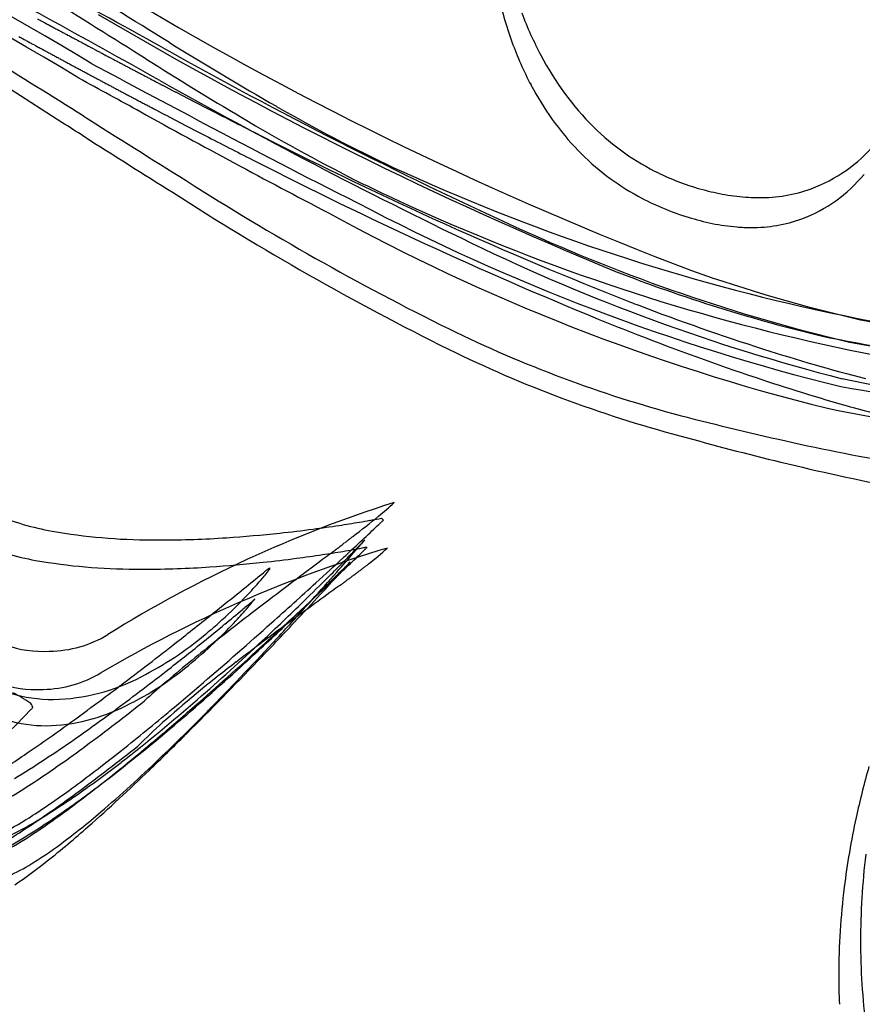
# Model space of a CAD drawing. Extents: x 0.3 to 17.2, y -0.2 to 11.4.
# Drawn here: x 10.6 to 12.8, y 3.4 to 6 of the extents above; entities that cross this region are included whole.
import ezdxf

# ---------------------------------------------------------------- set-up
doc = ezdxf.new("R2010")
doc.units = 0
doc.layers.add('DEFAULT_255_2_778', color=255, linetype='CONTINUOUS')

msp = doc.modelspace()

# ---------------------------------------------------------------- linework, layer by layer
at = {"layer": 'DEFAULT_255_2_778'}
for p, q in [((11.5332, 4.66), (11.528, 4.6648)), ((11.4906, 4.5889), (11.4848, 4.5889)), ((11.2371, 4.5361), (11.2374, 4.5316)), ((11.1993, 4.4547), (11.1991, 4.4553))]:
    msp.add_line(p, q, dxfattribs=at)
for centre, radius, start, end in [((6.8965, -0.5055), 7.3924, 58.6556, 71.70216), ((7.0008, -0.3605), 7.2638, 58.68346, 70.60919), ((-5.2306, -23.3284), 33.4018, 61.01029, 62.22838), ((6.4165, -0.8481), 7.8177, 56.79115, 64.28802), ((-9.124, -30.0581), 41.0975, 60.7579, 61.69702), ((-29.0401, -58.7981), 76.0744, 58.261795, 58.515153), ((-18.5634, -41.0915), 55.4374, 57.87515, 58.18729), ((15.6692, 14.0602), 9.3668, 239.17045, 249.13062), ((12.8188, 6.2481), 1.0132, 192.357, 199.98), ((91.8806, 157.0566), 171.5531, 241.732362, 241.734108), ((34.5707, 50.4685), 50.5347, 241.7341, 241.74001), ((16.0922, 14.9471), 10.4216, 239.43477, 247.6849), ((12.7947, 6.319), 0.9652, 200.724, 207.9084), ((34.8469, 50.9871), 51.1222, 241.74253, 241.7484), ((91.226, 155.9188), 170.241, 241.750352, 241.752096), ((20.9965, 25.2037), 21.8542, 241.7516, 241.76525), ((25.6945, 33.9452), 31.7782, 241.75891, 241.76834), ((24.8868, 32.4401), 30.0701, 241.76763, 241.77732), ((25.0307, 32.7038), 30.3705, 241.77339, 241.78303), ((91.3053, 156.2185), 170.5425, 241.783172, 241.784898), ((92.4319, 158.3566), 172.9592, 241.790907, 241.792616), ((25.4744, 33.5201), 31.2995, 241.79272, 241.80221), ((25.6255, 33.7997), 31.6174, 241.80034, 241.80978), ((20.2595, 23.7022), 20.2464, 241.46103, 241.47538), ((32.5062, 46.2272), 45.8854, 241.47091, 241.47727), ((79.0754, 131.9404), 143.4325, 241.481929, 241.483974), ((20.5798, 24.2758), 20.9033, 241.48272, 241.49682), ((95.8039, 164.7496), 180.1868, 241.81189, 241.813554), ((34.4283, 50.2233), 50.2513, 241.8156, 241.82119), ((34.6616, 50.6616), 50.7479, 241.82266, 241.82822), ((24.2171, 31.16), 28.6255, 241.82856, 241.83846), ((35.1414, 51.5671), 51.7725, 241.83877, 241.84427), ((24.4787, 31.6447), 29.1762, 241.84455, 241.85435), ((24.6123, 31.8935), 29.4586, 241.85352, 241.86327), ((24.7434, 32.1332), 29.7318, 241.8584, 241.8681), ((24.8787, 32.3853), 30.0179, 241.86723, 241.87689), ((36.3791, 53.9074), 54.4199, 241.87918, 241.88453), ((36.6308, 54.3815), 54.9567, 241.886, 241.89132), ((33.2749, 47.6499), 47.5025, 241.49445, 241.50069), ((33.5296, 48.1182), 48.0355, 241.50026, 241.50647), ((25.3575, 33.064), 30.9063, 241.50723, 241.51691), ((34.0672, 49.1178), 49.1706, 241.51763, 241.52375), ((34.3192, 49.5873), 49.7034, 241.52641, 241.53249), ((21.085, 25.1777), 21.9369, 241.5297, 241.54344), ((21.0321, 25.0756), 21.822, 241.53778, 241.55156), ((34.3993, 49.7431), 49.8785, 241.54903, 241.55508), ((25.3762, 33.0882), 30.9365, 241.55659, 241.56625), ((34.1762, 49.3409), 49.4186, 241.56645, 241.57253), ((25.2927, 33.1574), 30.894, 241.89355, 241.90305), ((37.1513, 55.3703), 56.0741, 241.9034, 241.90866), ((25.5738, 33.68), 31.4874, 241.90899, 241.91839), ((18.9173, 21.2007), 17.3438, 241.91361, 241.93076), ((25.8621, 34.2208), 32.1002, 241.92803, 241.93734), ((26.0075, 34.4925), 32.4084, 241.93653, 241.94579), ((113.6313, 198.9353), 218.7398, 241.94847, 241.94965), ((22.8111, 28.4908), 25.6087, 241.95182, 241.96194), ((19.0221, 21.3737), 17.5457, 241.95827, 241.97309), ((31.6503, 45.0928), 44.4171, 241.97045, 241.97632), ((19.1566, 21.6171), 17.8238, 241.97368, 241.98838), ((17.1333, 16.8902), 12.6165, 240.6931, 245.43292), ((16.3336, 14.5511), 10.1745, 238.23918, 240.05668), ((12.7091, 6.208), 0.8964, 199.9623, 207.7805), ((-1.2122, -13.2464), 22.4167, 57.73982, 58.46907), ((34.4375, 49.8257), 49.9693, 241.57359, 241.57963), ((24.8827, 32.1718), 29.8956, 241.58185, 241.59166), ((25.0299, 32.4427), 30.2039, 241.59055, 241.60031), ((25.1781, 32.7156), 30.5144, 241.59918, 241.60888), ((33.9288, 48.9052), 48.9177, 241.60861, 241.61469), ((25.4774, 33.2648), 31.1399, 241.6144, 241.624), ((25.6319, 33.5517), 31.4658, 241.62487, 241.63442), ((88.9593, 150.8582), 164.7743, 241.637161, 241.638993), ((34.2291, 49.4795), 49.5657, 241.64309, 241.6488), ((24.0965, 30.7024), 28.2291, 241.64976, 241.65982), ((120.401, 211.9444), 233.4043, 241.989228, 241.990355), ((23.3042, 29.408), 26.6499, 241.99237, 242.00227), ((123.3311, 217.5875), 239.7624, 242.006566, 242.007671), ((19.4323, 22.1196), 18.397, 242.00846, 242.02291), ((126.329, 223.3641), 246.2703, 242.02365, 242.024734), ((23.7139, 30.1762), 27.5206, 242.02892, 242.03865), ((23.8174, 30.3688), 27.7393, 242.0363, 242.046), ((33.3496, 48.3363), 48.0787, 242.04894, 242.05456), ((24.0299, 30.7711), 28.1942, 242.05747, 242.06708), ((24.1351, 30.967), 28.4166, 242.06467, 242.07424), ((24.243, 31.1704), 28.6468, 242.07407, 242.0836), ((17.5549, 16.4243), 12.4787, 237.86013, 239.19871), ((12.6199, 6.2216), 0.7651, 207.5943, 224.981), ((34.703, 50.3694), 50.5739, 241.66073, 241.66637), ((34.9463, 50.8286), 51.0936, 241.67053, 241.67613), ((35.1914, 51.291), 51.6169, 241.68023, 241.68581), ((35.4382, 51.7568), 52.144, 241.68986, 241.6954), ((18.4634, 20.2354), 16.3426, 241.69235, 241.71012), ((24.8966, 32.1836), 29.9126, 241.70596, 241.71571), ((36.194, 53.1847), 53.7596, 241.71854, 241.72398), ((25.1731, 32.6972), 30.496, 241.72496, 241.7346), ((25.3145, 32.962), 30.7961, 241.73629, 241.74589), ((36.971, 54.6539), 55.4216, 241.74677, 241.75213), ((25.5962, 33.4836), 31.3889, 241.75299, 241.76248), ((359.8092, 661.2884), 742.5833, 241.9640607, 241.9893277), ((34.1532, 49.8798), 49.8188, 242.08639, 242.09189), ((20.0823, 23.3148), 19.7574, 242.09354, 242.10745), ((20.157, 23.4525), 19.914, 242.10273, 242.11658), ((20.2322, 23.5909), 20.0715, 242.11186, 242.12565), ((24.7929, 32.2124), 29.825, 242.12423, 242.13355), ((20.3848, 23.8741), 20.3933, 242.13211, 242.14579), ((25.0185, 32.6409), 30.3093, 242.14432, 242.15356), ((20.5391, 24.1605), 20.7185, 242.15207, 242.16563), ((20.6175, 24.3069), 20.8845, 242.16303, 242.17654), ((20.6962, 24.4541), 21.0515, 242.17391, 242.18736), ((20.7754, 24.6021), 21.2194, 242.18471, 242.1981), ((25.5988, 33.7502), 31.5612, 242.19865, 242.20769), ((-40.2525, -87.5879), 106.4106, 61.266568, 61.365357), ((25.7435, 33.762), 31.7038, 241.76614, 241.77558), ((25.8882, 34.0314), 32.0097, 241.77532, 241.78471), ((38.0512, 56.7067), 57.7412, 241.787508, 241.792737), ((105.9269, 183.3069), 201.3891, 241.799599, 241.800889), ((22.8927, 28.4453), 25.6711, 241.80349, 241.81365), ((22.9914, 28.6299), 25.8804, 241.81398, 241.8241), ((109.6234, 190.3806), 209.3699, 241.826606, 241.82786), ((19.2269, 21.5957), 17.9023, 241.82918, 241.8439), ((23.2912, 29.1887), 26.5146, 241.84298, 241.85296), ((19.3649, 21.8464), 18.1884, 241.84765, 241.86225), ((19.4354, 21.9767), 18.3365, 241.86012, 241.87466), ((20.9363, 24.9047), 21.5621, 242.20822, 242.22149), ((25.8375, 34.2096), 32.0788, 242.22197, 242.23092), ((21.0989, 25.2107), 21.9086, 242.23138, 242.24454), ((21.1808, 25.3624), 22.081, 242.23988, 242.25298), ((21.2637, 25.5196), 22.2587, 242.25231, 242.26536), ((21.3472, 25.6777), 22.4375, 242.26466, 242.27765), ((26.4494, 35.3898), 33.4083, 242.28005, 242.28881), ((21.5159, 25.996), 22.7977, 242.28721, 242.30008), ((26.7, 35.8732), 33.9527, 242.3024, 242.31108), ((21.6871, 26.3226), 23.1665, 242.31336, 242.32613), ((17.6373, 18.5977), 14.4444, 242.32145, 242.34199), ((19.5056, 22.1036), 18.4815, 241.86817, 241.88265), ((32.6523, 46.7073), 46.3774, 241.88263, 241.88842), ((19.6478, 22.3637), 18.778, 241.88838, 241.90274), ((23.9108, 30.3454), 27.8268, 241.89967, 241.90939), ((19.7926, 22.6305), 19.0816, 241.91058, 241.92481), ((24.1244, 30.7485), 28.283, 241.9217, 241.93134), ((24.2324, 30.9512), 28.5126, 241.93161, 241.9412), ((20.0125, 23.032), 19.5393, 241.93807, 241.95212), ((34.0466, 49.3769), 49.3891, 241.95415, 241.95973), ((24.5613, 31.5737), 29.2167, 241.96509, 241.97456), ((24.6716, 31.7811), 29.4515, 241.97469, 241.98412), ((20.3145, 23.5913), 20.1749, 241.98312, 241.99693), ((21.8607, 26.6523), 23.5391, 242.33728, 242.34994), ((21.9486, 26.821), 23.7293, 242.35106, 242.36366), ((19.5123, 22.1669), 18.4762, 242.36197, 242.37821), ((18.6024, 20.4258), 16.5116, 242.37447, 242.38662), ((18.6432, 20.5014), 16.5975, 242.38297, 242.39508), ((17.8009, 17.9412), 13.9379, 240.56896, 244.32448), ((187.8357, 344.0975), 381.7557, 242.397058, 242.397586), ((18.7232, 20.6497), 16.766, 242.39956, 242.41161), ((192.8536, 353.968), 392.8278, 242.416555, 242.41707), ((18.8045, 20.8024), 16.939, 242.419, 242.43098), ((18.846, 20.8794), 17.0264, 242.42728, 242.43923), ((199.8981, 367.8073), 408.356, 242.441105, 242.441605), ((18.9281, 21.0337), 17.2012, 242.44645, 242.45833), ((18.97, 21.1116), 17.2896, 242.4546, 242.46645), ((12.5733, 6.1335), 0.7416, 207.5832, 223.8668), ((24.896, 32.2057), 29.9319, 241.9959, 242.00524), ((25.0103, 32.4231), 30.1774, 242.00748, 242.01678), ((20.5462, 24.0207), 20.6628, 242.0157, 242.02934), ((20.6247, 24.1668), 20.8286, 242.02713, 242.04071), ((25.3566, 33.0827), 30.9224, 242.04173, 242.05091), ((25.4733, 33.305), 31.1735, 242.05298, 242.06212), ((20.8639, 24.6139), 21.3357, 242.06307, 242.07647), ((25.7108, 33.7602), 31.6869, 242.07738, 242.08644), ((21.0258, 24.9175), 21.6798, 242.08732, 242.1006), ((17.2449, 17.7733), 13.5968, 242.09434, 242.1156), ((21.19, 25.2241), 22.0276, 242.10932, 242.12249), ((207.8543, 383.4659), 425.919, 242.468265, 242.468747), ((19.0529, 21.2675), 17.4662, 242.4735, 242.48529), ((19.0952, 21.3462), 17.5555, 242.48153, 242.49329), ((216.8539, 401.2073), 445.8113, 242.497969, 242.498433), ((19.1797, 21.5073), 17.7375, 242.50309, 242.51479), ((19.2224, 21.5868), 17.8277, 242.511, 242.52266), ((226.3685, 419.9762), 466.8529, 242.527246, 242.527692), ((19.3078, 21.7496), 18.0116, 242.53226, 242.54386), ((19.3509, 21.83), 18.1028, 242.54004, 242.5516), ((236.4383, 439.853), 489.1337, 242.556106, 242.556536), ((19.4371, 21.9945), 18.2885, 242.56102, 242.57252), ((19.4806, 22.0757), 18.3806, 242.56867, 242.58014), ((247.1076, 460.9263), 512.7528, 242.584559, 242.584971), ((19.5685, 22.2456), 18.5719, 242.59222, 242.60363), ((19.6125, 22.3277), 18.665, 242.59975, 242.61112), ((259.2822, 485.0058), 539.7337, 242.615449, 242.615843), ((21.2731, 25.381), 22.2051, 242.1222, 242.13531), ((26.3196, 34.9299), 33.0055, 242.13814, 242.14699), ((21.4419, 25.7015), 22.5674, 242.14977, 242.16277), ((21.5256, 25.8563), 22.7434, 242.15842, 242.17136), ((21.6118, 26.021), 22.9292, 242.17301, 242.18589), ((21.6984, 26.1865), 23.116, 242.1875, 242.20032), ((17.6624, 18.5292), 14.4601, 242.19602, 242.2166), ((21.8722, 26.5155), 23.4881, 242.21227, 242.22498), ((21.9602, 26.6838), 23.678, 242.22646, 242.23912), ((27.3418, 36.9088), 35.2327, 242.23973, 242.24827), ((19.7012, 22.4993), 18.8582, 242.62298, 242.6343), ((19.7456, 22.5822), 18.9522, 242.63038, 242.64167), ((273.2325, 512.6326), 570.6814, 242.648717, 242.649093), ((19.8351, 22.7557), 19.1474, 242.65331, 242.66453), ((19.8808, 22.8431), 19.2461, 242.66338, 242.67458), ((19.9257, 22.9272), 19.3414, 242.67062, 242.68178), ((19.9712, 23.0184), 19.4433, 242.68599, 242.69713), ((20.0173, 23.1068), 19.543, 242.69592, 242.70702), ((17.0613, 17.3753), 13.0941, 242.70164, 242.71825), ((20.1086, 23.2839), 19.7423, 242.71822, 242.72926), ((20.1551, 23.3732), 19.8429, 242.728, 242.73901), ((20.2018, 23.4628), 19.944, 242.73773, 242.74871), ((20.2482, 23.5559), 20.048, 242.75273, 242.76368), ((20.2951, 23.6461), 20.1497, 242.76236, 242.77328), ((13.2703, 9.2201), 4.0261, 239.9649, 244.8655), ((43.0283, 56.8006), 60.4313, 237.718415, 238.018232), ((22.5774, 26.8569), 24.1468, 241.08671, 242.39997), ((22.138, 27.0227), 24.0608, 242.25271, 242.26526), ((169.7028, 307.7446), 341.2045, 242.270413, 242.271004), ((18.7334, 20.5448), 16.7426, 242.27322, 242.2853), ((18.7746, 20.6212), 16.8294, 242.28189, 242.29394), ((175.5049, 319.1003), 353.9558, 242.296092, 242.296667), ((18.8564, 20.7742), 17.0029, 242.30181, 242.31379), ((18.8972, 20.848), 17.0872, 242.30736, 242.31931), ((181.9983, 331.8346), 368.2491, 242.324388, 242.324943), ((18.9805, 21.006), 17.2659, 242.33, 242.34188), ((19.0218, 21.0806), 17.3511, 242.33544, 242.34729), ((19.0636, 21.1618), 17.4424, 242.34946, 242.36128), ((19.1059, 21.2403), 17.5316, 242.35778, 242.36957), ((19.1484, 21.3191), 17.6211, 242.36606, 242.37782), ((19.1906, 21.4012), 17.7134, 242.3799, 242.39163), ((19.2334, 21.4806), 17.8035, 242.38809, 242.39978), ((20.3423, 23.7366), 20.2517, 242.77194, 242.78283), ((20.3891, 23.8307), 20.3568, 242.78676, 242.79762), ((20.4365, 23.9219), 20.4596, 242.79624, 242.80707), ((20.4841, 24.0134), 20.5627, 242.80567, 242.81647), ((19.1815, 21.475), 17.7096, 242.81351, 243.28621), ((13.5799, 9.7408), 4.7025, 239.0999, 243.1802), ((-15.0815, -35.1798), 48.3235, 57.67894, 57.75903), ((19.2763, 21.5602), 17.894, 242.39624, 242.4079), ((204.416, 375.8942), 417.6806, 242.412696, 242.413197), ((19.3621, 21.7233), 18.0783, 242.41797, 242.42957), ((19.4054, 21.8039), 18.1697, 242.42599, 242.43756), ((212.8506, 392.4993), 436.3038, 242.442262, 242.442744), ((19.492, 21.9687), 18.356, 242.44743, 242.45893), ((16.6928, 16.5986), 12.3001, 242.45389, 242.4711), ((19.5804, 22.1353), 18.5445, 242.46604, 242.47748), ((19.624, 22.2202), 18.64, 242.47933, 242.49074), ((16.7844, 16.7651), 12.4901, 242.48567, 242.50273), ((19.7133, 22.3885), 18.8305, 242.49765, 242.509), ((235.2969, 436.7622), 485.9299, 242.513491, 242.513932), ((19.8027, 22.5611), 19.0249, 242.52123, 242.53251), ((19.8475, 22.6445), 19.1195, 242.52882, 242.54007), ((19.8932, 22.7318), 19.218, 242.53918, 242.55041), ((19.7077, 21.9004), 18.3692, 241.93447, 243.33345), ((12.5247, 6.1309), 0.6336, 225.2593, 244.1646), ((47.4716, 63.5338), 68.5408, 237.609577, 237.838397), ((16.9708, 17.1059), 12.8784, 242.55068, 242.56748), ((19.9837, 22.9067), 19.415, 242.56234, 242.57351), ((20.0299, 22.9949), 19.5146, 242.57255, 242.58368), ((20.0757, 23.0866), 19.6171, 242.58806, 242.59916), ((17.0976, 17.3389), 13.1437, 242.59401, 242.61062), ((20.1679, 23.2608), 19.8142, 242.60545, 242.61649), ((20.2147, 23.3503), 19.9151, 242.61546, 242.62647), ((20.2611, 23.4432), 20.019, 242.63073, 242.64171), ((20.3081, 23.5333), 20.1206, 242.64063, 242.65159), ((20.3553, 23.6236), 20.2225, 242.65049, 242.66141), ((20.4022, 23.7175), 20.3275, 242.66557, 242.67646), ((20.4497, 23.8085), 20.4301, 242.67532, 242.68618), ((20.4973, 23.8998), 20.5331, 242.68503, 242.69586), ((19.3547, 21.685), 18.0409, 242.69364, 243.12854), ((16.0788, 15.1702), 10.6832, 242.94997, 248.56296), ((12.5031, 5.8963), 0.4011, 290.4808, 319.7629), ((12.508, 6.0742), 0.6534, 224.0844, 241.3039), ((16.5628, 16.0605), 11.7619, 242.87633, 247.65271), ((13.817, 10.4712), 5.3911, 245.2526, 269.9138), ((12.5334, 6.1518), 0.6563, 244.2803, 254.8555), ((12.4835, 5.8022), 0.3846, 290.6075, 320.5813), ((14.9196, 11.6488), 7.2455, 237.44619, 243.64634), ((12.8399, 8.3057), 3.088, 243.4201, 245.1446), ((15.0004, 11.7337), 7.4052, 237.1797, 243.54586), ((13.8419, 10.3827), 5.3939, 244.7602, 269.4553), ((12.5273, 6.1119), 0.6957, 241.3965, 252.994), ((12.5292, 6.1291), 0.6332, 254.685, 260.0287), ((12.5115, 6.0278), 0.5304, 260.0081, 266.6943), ((12.5102, 5.8943), 0.3968, 269.5823, 289.6237), ((14.0495, 10.3872), 5.5424, 242.1885, 256.1198), ((12.5075, 5.9687), 0.4711, 266.7731, 269.9813), ((13.9845, 10.1696), 5.3786, 241.1636, 256.0241), ((12.5178, 6.0719), 0.6547, 252.7657, 258.4278), ((12.4942, 5.9555), 0.5359, 258.4102, 265.3056), ((12.4902, 5.8016), 0.3818, 269.5659, 289.7106), ((13.8283, 9.6724), 4.678, 245.4929, 256.5834), ((12.4876, 5.8825), 0.4626, 265.3777, 269.9616), ((13.9848, 9.9584), 5.0899, 244.1051, 255.656), ((13.6559, 9.2188), 4.198, 248.7605, 256.5075), ((13.6924, 9.1639), 4.0887, 250.5715, 256.9874), ((14.7836, 12.0114), 7.2697, 248.9657, 249.14811), ((14.4404, 11.0896), 6.2862, 249.08083, 252.20596), ((15.1069, 12.6287), 8.0344, 247.95008, 248.73819), ((13.9912, 11.2764), 6.217, 258.68866, 259.83758), ((13.15, 8.1082), 3.2873, 243.8896, 255.077), ((14.6582, 11.4587), 6.7814, 248.68658, 251.44438), ((13.8959, 11.2329), 6.217, 258.68866, 259.83758), ((13.6643, 10.2034), 5.1643, 259.7218, 266.7503), ((13.1476, 8.0497), 3.2816, 243.8541, 255.0752), ((14.0107, 9.754), 4.8831, 252.2173, 255.4598), ((14.1974, 10.0898), 5.337, 251.4575, 254.1794), ((13.6689, 9.5527), 4.6231, 258.2039, 270.0387), ((14.1583, 13.2668), 8.3844, 260.12235, 263.28081), ((13.6178, 9.4707), 4.6157, 258.3463, 269.5438), ((13.5342, 7.761), 2.9156, 254.2413, 257.4078), ((14.3575, 12.8285), 8.1595, 255.41942, 257.52901), ((14.6956, 13.5267), 8.973, 254.53108, 256.26301), ((13.8591, 10.5655), 5.8423, 257.50931, 260.5822), ((14.0505, 10.8729), 6.2419, 256.23078, 259.05817), ((12.5532, 1.5766), 3.2824, 107.6057, 121.9299), ((11.1515, 5.1289), 0.5888, 308.8057, 313.9937), ((10.8014, 5.3482), 0.7284, 247.7192, 259.8668), ((9.798, 6.7822), 2.7255, 307.4107, 309.1968), ((11.0053, 7.4296), 2.8138, 279.5255, 280.0773), ((11.1432, 6.6569), 2.029, 280.0604, 280.723), ((11.3635, 5.4958), 0.8471, 280.6986, 281.1966), ((9.4199, 6.8804), 3.0654, 313.4517, 313.5839), ((10.9336, 6.1041), 1.4957, 259.9733, 269.9356), ((10.8742, 8.2363), 3.6312, 276.1611, 277.5354), ((10.8739, 8.2408), 3.6356, 277.5298, 278.5999), ((10.918, 7.9515), 3.343, 278.5946, 279.5214), ((3.7242, 12.9071), 11.3577, 313.01917, 313.29834), ((6.4693, 9.9935), 7.3546, 313.30055, 313.45943), ((10.9551, 6.7889), 2.1807, 269.3929, 270.0019), ((10.9504, 7.2336), 2.6254, 270.1041, 273.8239), ((10.908, 7.9108), 3.3039, 273.774, 276.1835), ((5.7636, 12.0255), 9.3413, 307.38916, 307.41651), ((6.526, 11.0269), 8.0848, 307.42523, 307.45704), ((7.1017, 10.2745), 7.1375, 307.462, 307.49827), ((8.0647, 9.0194), 5.5556, 307.498, 307.5448), ((8.3416, 8.66), 5.1018, 307.5393, 307.5906), ((9.1964, 6.7879), 3.1601, 315.9289, 316.3646), ((9.317, 6.4556), 2.8479, 319.2987, 319.5638), ((10.9441, 5.1211), 0.745, 316.3878, 316.5166), ((10.7582, 5.272), 0.7281, 247.7158, 259.8676), ((12.5367, 1.2935), 3.4404, 106.7907, 120.3265), ((10.8748, 7.8754), 3.3428, 278.5947, 279.5216), ((2.2885, 16.608), 15.0924, 307.13724, 307.16063), ((4.0303, 14.31), 12.2089, 307.16037, 307.1897), ((3.9498, 14.416), 12.3419, 307.19012, 307.21954), ((4.8499, 13.2308), 10.8537, 307.22022, 307.25411), ((6.1311, 11.5466), 8.7376, 307.25279, 307.29544), ((6.1485, 11.5239), 8.709, 307.29477, 307.32347), ((10.9622, 7.3534), 2.8136, 279.5256, 280.0774), ((6.8129, 10.6523), 7.613, 307.32365, 307.35673), ((2.0001, 14.7531), 13.8835, 312.78042, 313.02387), ((7.4183, 8.5072), 5.6335, 315.4151, 315.9436), ((6.4854, 11.0826), 8.1538, 307.35171, 307.38283), ((11.0999, 6.5819), 2.0299, 280.0607, 280.723), ((6.7363, 8.6727), 6.2502, 319.02873, 319.31756), ((6.8525, 9.3617), 6.6552, 313.951, 314.12059), ((11.3203, 5.4199), 0.8471, 280.6986, 281.1966), ((9.6335, 6.4949), 2.6611, 314.1087, 314.2557), ((11.1504, 5), 0.5695, 307.1105, 313.5512), ((10.8905, 6.028), 1.4956, 259.974, 269.9377), ((10.831, 8.1604), 3.6312, 276.1614, 277.5356), ((38.8277, -31.9047), 45.6414, 126.95938, 127.21233), ((10.8307, 8.1649), 3.6356, 277.53, 278.6001), ((1.3478, 15.4578), 14.8438, 312.40448, 312.78069), ((2.1209, 16.8269), 15.368, 307.07592, 307.09785), ((2.5583, 16.2498), 14.644, 307.09442, 307.11781), ((0.2259, 19.3332), 18.5102, 307.1154, 307.13419), ((4.8752, 10.2888), 8.7151, 318.59596, 319.02925), ((4.3196, 11.9898), 10.3052, 313.65136, 313.9486), ((10.9119, 6.713), 2.1806, 269.3949, 270.0019), ((10.9072, 7.1574), 2.6251, 270.1041, 273.8241), ((10.8648, 7.8348), 3.3038, 273.7742, 276.1837), ((5.2086, 11.8585), 9.4848, 309.18708, 309.39211), ((8.5196, 7.8277), 4.2685, 309.3822, 309.5434), ((10.91, 4.7856), 0.4143, 320.757, 322.2036), ((7.2281, 8.7078), 5.9222, 314.66157, 315.17101), ((6.4815, 9.429), 6.9477, 314.96594, 315.42439), ((2.751, 13.6324), 12.5765, 313.39687, 313.65656), ((5.2965, 10.0995), 8.2829, 317.62655, 317.85088), ((9.0796, 6.8685), 3.3124, 315.1565, 315.5777), ((8.6223, 7.0904), 3.7979, 317.8369, 318.0416), ((10.7657, 5.2152), 0.951, 315.6128, 315.715), ((9.8821, 6.6277), 2.633, 307.0479, 307.1486), ((10.0252, 6.4389), 2.3961, 307.1491, 307.2597), ((10.1511, 6.2732), 2.188, 307.2614, 307.3824), ((10.2628, 6.127), 2.004, 307.3822, 307.514), ((10.3489, 6.0148), 1.8626, 307.5152, 307.6566), ((10.4426, 5.8933), 1.7092, 307.6591, 307.8126), ((10.5178, 5.7963), 1.5864, 307.8152, 307.9798), ((2.9759, 14.5967), 13.0179, 308.90169, 309.18902), ((10.521, 5.1019), 0.9158, 318.7734, 320.8287), ((6.0678, 9.8431), 7.533, 314.2648, 314.9664), ((3.8816, 11.164), 10.0391, 318.04212, 318.59956), ((2.9128, 12.2739), 11.5094, 317.2897, 317.62706), ((8.4958, 8.4853), 4.9509, 306.4238, 306.476), ((8.2424, 8.8279), 5.377, 306.4772, 306.5255), ((8.7923, 8.0852), 4.4529, 306.5264, 306.585), ((9.1826, 7.5598), 3.7984, 306.582, 306.651), ((9.2531, 7.4656), 3.6807, 306.646, 306.7175), ((9.1384, 7.6195), 3.8727, 306.7169, 306.785), ((9.5915, 7.0134), 3.1159, 306.7853, 306.8701), ((9.4738, 7.1702), 3.312, 306.8716, 306.9515), ((9.8244, 6.7039), 2.7286, 306.9541, 307.0512), ((10.3126, 5.2836), 1.1922, 315.9784, 318.8033), ((1.6703, 15.103), 14.3643, 311.78789, 312.40899), ((541.49, -722.7506), 899.9186, 126.0876865, 126.0975618), ((2.1272, 14.2919), 13.4843, 312.99721, 313.39746), ((6.2642, 9.6816), 7.2924, 314.22774, 314.67029), ((5.6746, 12.3228), 9.7138, 306.24287, 306.26874), ((6.4143, 11.3139), 8.4628, 306.27196, 306.30185), ((6.9834, 10.5384), 7.5009, 306.30564, 306.33958), ((7.4357, 9.9229), 6.7371, 306.34275, 306.38076), ((8.2599, 8.8045), 5.3478, 306.3787, 306.4269), ((2.1756, 15.5872), 14.2912, 308.59842, 308.90474), ((10.2824, 5.3117), 1.2335, 311.8501, 316.0147), ((10.5975, 4.93), 0.7664, 319.5872, 321.3744), ((9.7521, 6.1479), 2.2274, 310.2376, 310.5204), ((10.9688, 4.6333), 0.2911, 321.3773, 322.3041), ((3.8848, 11.16), 10.0341, 317.27591, 318.04725), ((5.8366, 10.1207), 7.9053, 313.55107, 314.22838), ((1.6704, 13.4198), 13.1995, 316.85737, 317.2927), ((6.6753, 9.7985), 7.0017, 309.41451, 309.90657), ((10.3329, 5.1545), 1.1134, 317.2077, 319.6192), ((7.9147, 8.3169), 5.07, 309.9036, 310.2557), ((17.9405, -4.3691), 11.0802, 127.30617, 127.67709), ((2.4071, 13.9901), 13.0726, 312.34223, 313.00209), ((6.1248, 9.7833), 7.4504, 313.13047, 314.27174), ((2.4531, 15.2381), 13.8453, 308.09734, 308.60216), ((15.7313, -1.5112), 7.4679, 127.66379, 128.4129), ((10.6479, 4.5987), 0.28, 226.5504, 273.4746), ((3.3957, 13.1662), 11.7704, 310.66316, 311.80832), ((6.1625, 10.4212), 7.8084, 308.90102, 309.41964), ((10.3421, 5.2455), 1.1444, 309.5147, 311.8364), ((10.246, 5.2341), 1.2313, 313.9378, 317.2357), ((15.5961, -1.4999), 7.3005, 126.12393, 127.51067), ((5.8981, 10.0547), 7.8151, 312.45578, 313.55784), ((1.7252, 13.3671), 13.1235, 316.25723, 316.86162), ((10.6628, 4.6174), 0.2982, 270.7262, 301.1974), ((10.497, 5.0475), 0.893, 297.1154, 309.9317), ((5.0564, 10.0717), 8.435, 315.64692, 317.30712), ((4.0258, 13.2269), 11.2923, 307.18003, 308.11401), ((13.7248, 1.008), 4.2473, 128.3181, 130.5355), ((6.2393, 10.3249), 7.6853, 308.06023, 308.90648), ((10.2948, 5.1825), 1.1602, 309.7492, 313.9709), ((3.9805, 12.2576), 10.7323, 311.14838, 312.36355), ((6.8839, 8.9679), 6.3364, 311.10868, 313.16157), ((10.6649, 4.5696), 0.2504, 269.9934, 270.3901), ((10.6302, 4.4997), 0.2802, 226.569, 273.4736), ((6.9852, 9.3678), 6.4718, 306.55223, 308.08451), ((10.484, 4.944), 0.8559, 296.3654, 310.22), ((13.154, 1.6667), 3.3017, 127.3546, 131.4602), ((6.6885, 9.1856), 6.6404, 310.5024, 312.48595), ((3.3885, 11.7675), 10.8158, 314.89584, 316.287), ((10.6451, 4.5181), 0.2981, 270.9084, 301.2022), ((10.6656, 4.7052), 0.5115, 271.2435, 297.7846), ((5.6239, 11.1251), 8.6519, 306.65379, 307.15937), ((12.5487, 2.3897), 2.4329, 130.635, 132.2565), ((5.3015, 10.9523), 8.8493, 309.8593, 310.64346), ((10.6761, 4.5821), 0.3884, 253.13, 270.0839), ((10.4608, 3.9742), 0.2612, 53.871, 65.0536), ((10.6472, 4.4806), 0.2606, 270, 270.5679), ((10.6058, 4.1705), 0.0172, 12.9415, 58.5561), ((10.6162, 4.1749), 0.00639, 289.4428, 354.8553), ((10.6479, 4.6042), 0.4787, 271.183, 296.8511), ((7.2588, 8.7973), 5.8801, 306.55201, 308.41966), ((6.2868, 10.2357), 7.5425, 306.41849, 306.64729), ((8.1698, 7.4863), 4.3746, 307.819, 311.1783), ((5.7681, 10.2158), 8.0186, 310.23109, 311.13002), ((6.0984, 9.0613), 6.9836, 315.45829, 315.59834), ((9.9215, 4.7974), 0.9384, 291.0074, 317.9456), ((7.7514, 8.2317), 5.0605, 304.2651, 306.5453), ((8.01, 7.9854), 4.751, 304.9231, 306.5532), ((6.8522, 9.0895), 6.4255, 308.4192, 309.89063), ((6.9172, 8.2487), 5.83, 313.77983, 315.50538), ((10.6571, 4.488), 0.3624, 253.4438, 270.0962), ((7.9907, 7.6541), 4.6301, 307.4914, 310.5578), ((12.1633, 2.7992), 1.7971, 131.6962, 134.5021), ((6.8689, 8.9154), 6.3148, 309.39127, 310.22613), ((5.5236, 9.6289), 7.7939, 313.8731, 314.84138), ((5.1119, 10.0471), 8.3807, 314.82116, 314.85089), ((9.0583, 6.4721), 2.9101, 301.4156, 305.0576), ((8.8925, 6.5865), 3.1312, 303.6134, 306.6288), ((7.2327, 8.6929), 5.896, 306.53936, 308.40208), ((11.9129, 3.0574), 1.4374, 134.596, 135.0788), ((9.3179, 5.9316), 2.2776, 301.2909, 304.2723), ((8.3922, 7.1435), 3.9438, 306.2313, 308.4587), ((8.2428, 7.2295), 4.14, 306.8582, 309.5033), ((9.0441, 6.369), 2.9559, 305.6896, 307.7097), ((8.4461, 6.6447), 3.6141, 310.6252, 313.8738), ((14.8834, 3.4263), 2.1727, 164.1513, 167.7614), ((7.4004, 7.6653), 5.0777, 311.5213, 313.9637), ((9.8453, 5.1457), 1.4038, 298.5773, 303.7841), ((9.6192, 5.5592), 1.9627, 301.0955, 305.8462), ((8.9474, 6.4127), 3.0628, 304.946, 307.4268), ((8.871, 6.4749), 3.1385, 303.6075, 306.6162), ((9.4734, 5.6643), 2.1116, 302.9768, 306.2886), ((9.4622, 5.6018), 2.1062, 303.419, 306.8775), ((10.0859, 4.7166), 0.9832, 297.8401, 303.0949), ((9.5797, 5.5004), 1.9529, 300.4217, 305.0706), ((9.5335, 5.3776), 1.9443, 306.7543, 310.6166), ((10.0694, 4.811), 1.0895, 294.7984, 301.1451), ((8.9783, 5.8833), 2.6975, 308.5728, 311.5189), ((14.7623, 3.4518), 2.049, 167.7403, 172.8768), ((9.8261, 5.0303), 1.4068, 298.5815, 303.7782), ((10.0819, 4.6589), 0.9779, 298.0574, 303.5414), ((10.1007, 4.615), 0.9939, 300.9781, 306.8638), ((14.7167, 3.5622), 1.9453, 173.2243, 179.9184), ((10.3733, 4.1592), 0.4629, 292.5254, 301.0863), ((9.8158, 4.8302), 1.3519, 304.2214, 308.6525), ((14.5598, 3.4761), 1.845, 172.8452, 179.9243), ((14.5621, 3.5649), 1.7906, 179.9972, 181.2925), ((14.4289, 3.5597), 1.6573, 181.2141, 189.0154), ((14.4135, 3.4783), 1.6987, 179.9913, 182.574)]:
    msp.add_arc(centre, radius, start, end, dxfattribs=at)

doc.saveas('drawing.dxf')
